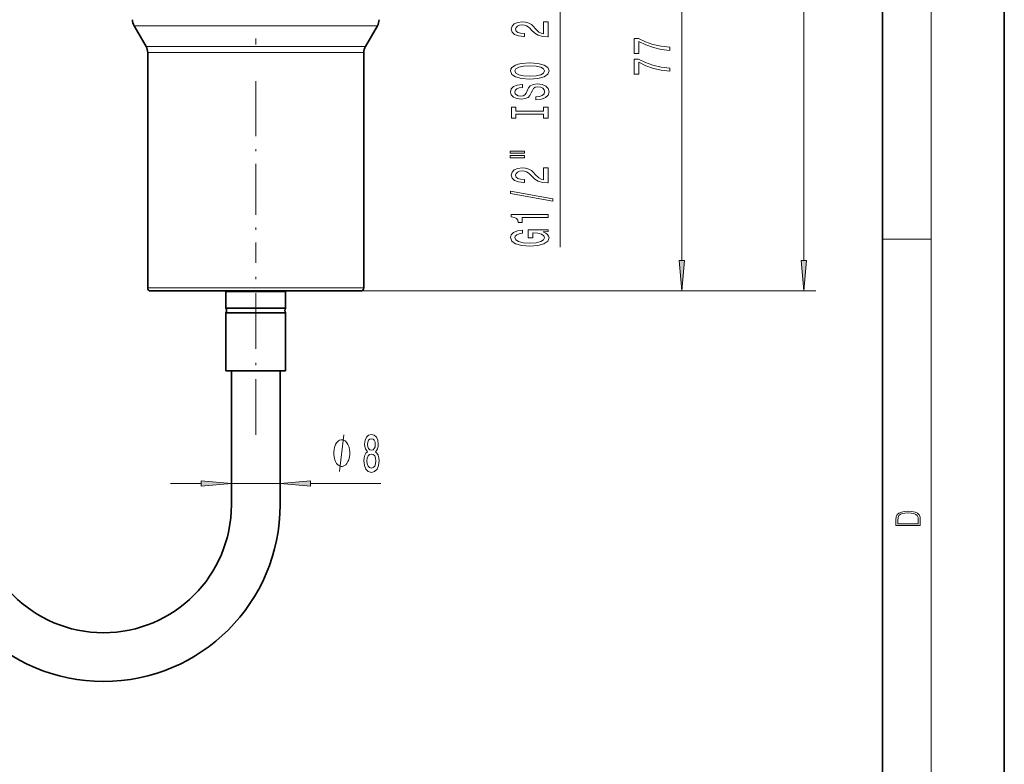
# Model space of a CAD drawing. Extents: x 0 to 210, y 0 to 297.
# Drawn here: x 129 to 210, y 105 to 167 of the extents above; entities that cross this region are included whole.
import ezdxf

# ---------------------------------------------------------------- set-up
doc = ezdxf.new("R2010")
doc.units = 0
doc.linetypes.add('DASHDOT', pattern=[18.5, 12, -3, 0.5, -3])

msp = doc.modelspace()

# ---------------------------------------------------------------- linework, layer by layer
at = {"color": 7, "lineweight": 35}
for p, q in [((210, 0), (210, 297)), ((200, 10), (200, 287)), ((139.5177, 164.326324), (138.53566, 166.027283)), ((157.535645, 164.326324), (158.5177, 166.027283)), ((139.651672, 163.826324), (139.651672, 144.509338)), ((157.401672, 163.826324), (157.401672, 144.509338)), ((139.901672, 144.259338), (144.391632, 144.259338)), ((144.391632, 144.259338), (157.151672, 144.259338)), ((149.701263, 144.209335), (146.076675, 144.209335)), ((146.076675, 142.859344), (146.076675, 144.209335)), ((146.476685, 144.259338), (146.476685, 144.209335)), ((150.976685, 144.209335), (149.701263, 144.209335)), ((150.576675, 144.259338), (150.576675, 144.209335)), ((150.976685, 142.859344), (150.976685, 144.209335)), ((149.701263, 142.859344), (146.076675, 142.859344)), ((149.701263, 142.459335), (146.076675, 142.459335)), ((146.076675, 137.709335), (146.076675, 142.459335)), ((150.976685, 142.859344), (149.701263, 142.859344)), ((150.976685, 142.459335), (149.701263, 142.459335)), ((150.976685, 137.709335), (150.976685, 142.459335)), ((149.701263, 137.709335), (146.076675, 137.709335)), ((146.526672, 137.709335), (146.526672, 136.709335)), ((150.976685, 137.709335), (149.701263, 137.709335)), ((150.526672, 137.709335), (150.526672, 136.709335)), ((146.526672, 136.709335), (146.526672, 126.709335)), ((150.526672, 136.709335), (150.526672, 126.709335))]:
    msp.add_line(p, q, dxfattribs=at)
at = {"color": 7, "lineweight": 13}
for p, q in [((204, 6), (204, 291)), ((193.526672, 146.749832), (193.526672, 222.76886)), ((183.526672, 146.749832), (183.526672, 180.26886)), ((173.526672, 147.846588), (173.526672, 175.043854)), ((138.53566, 166.027283), (143.736725, 166.027283)), ((143.736725, 166.027283), (158.5177, 166.027283)), ((139.5177, 164.326324), (144.20755, 164.326324)), ((144.20755, 164.326324), (157.535645, 164.326324)), ((139.651672, 163.826324), (144.271774, 163.826324)), ((144.271774, 163.826324), (157.401672, 163.826324)), ((200, 148.5), (204, 148.5)), ((139.651672, 144.509338), (144.271774, 144.509338)), ((144.271774, 144.509338), (157.401672, 144.509338)), ((157.151672, 144.259338), (194.526672, 144.259338)), ((157.151672, 144.259338), (184.526672, 144.259338)), ((141.526672, 128.45134), (144.036194, 128.45134)), ((146.526672, 128.45134), (150.526672, 128.45134)), ((153.017166, 128.45134), (158.808853, 128.45134))]:
    msp.add_line(p, q, dxfattribs=at)
at = {"color": 7, "linetype": 'DASHDOT', "lineweight": 13}
msp.add_line((148.526672, 198.489166), (148.526672, 159.379745), dxfattribs=at)
at = {"color": 7, "linetype": 'DASHDOT', "lineweight": 13, "ltscale": 0.34872}
msp.add_line((148.526672, 161.142105), (148.526672, 147.193314), dxfattribs=at)
at = {"color": 7, "linetype": 'DASHDOT', "lineweight": 13, "ltscale": 0.381553}
msp.add_line((148.526672, 132.453293), (148.526672, 147.715393), dxfattribs=at)
at = {"color": 7, "lineweight": 13}
for points in [[(172.526672, 165.108231), (172.526672, 166.345398), (172.154922, 166.345398), (172.154922, 165.367599), (171.951752, 165.422058), (171.783173, 165.515427), (171.476242, 165.803329), (171.346558, 165.95636), (171.16069, 166.127533), (170.94455, 166.249435), (170.689499, 166.319473), (170.399872, 166.345398), (170.036774, 166.301315), (169.751465, 166.179413), (169.569916, 165.992661), (169.505066, 165.75145), (169.578552, 165.502457), (169.781723, 165.313126), (170.105927, 165.191223), (170.53389, 165.149719), (170.594406, 165.149719), (170.594406, 165.385742), (170.559814, 165.385742), (170.265869, 165.409088), (170.049728, 165.479126), (169.911407, 165.590652), (169.863861, 165.73848), (169.907089, 165.888916), (170.015152, 166.000443), (170.183746, 166.073074), (170.395554, 166.098999), (170.594406, 166.080856), (170.763, 166.03157), (170.909973, 165.948578), (171.039642, 165.834457), (171.177979, 165.681427), (171.445984, 165.427246), (171.731293, 165.248291), (172.077118, 165.141937), (172.513702, 165.108231)], [(182.526672, 164.004501), (182.526672, 164.266464), (181.813416, 164.352066), (181.14772, 164.502487), (180.529556, 164.715164), (179.950317, 164.992691), (179.591522, 164.992691), (179.591522, 163.758118), (179.984894, 163.758118), (179.984894, 164.743698), (180.568466, 164.458405), (181.177979, 164.243118), (181.826385, 164.092697)], [(171.026672, 161.651749), (171.701035, 161.698441), (172.198151, 161.833313), (172.505066, 162.043396), (172.60881, 162.318314), (172.505066, 162.590652), (172.198151, 162.803329), (171.701035, 162.935608), (171.026672, 162.984894), (170.356659, 162.935608), (170.08432, 162.878555), (169.859528, 162.803329), (169.552612, 162.590652), (169.474808, 162.460968), (169.44455, 162.318314), (169.552612, 162.040802), (169.855209, 161.830719), (170.352325, 161.698441)], [(171.026672, 161.900742), (170.503632, 161.929276), (170.118896, 162.014862), (169.885468, 162.147141), (169.803345, 162.318314), (169.885468, 162.486908), (170.12323, 162.619186), (170.50795, 162.704773), (171.026672, 162.735901), (171.549744, 162.704773), (171.934464, 162.619186), (172.167892, 162.486908), (172.245697, 162.318314), (172.167892, 162.147141), (171.934464, 162.014862), (171.554062, 161.929276)], [(182.526672, 162.293121), (182.526672, 162.555084), (181.813416, 162.640686), (181.14772, 162.791107), (180.529556, 163.003784), (179.950317, 163.281311), (179.591522, 163.281311), (179.591522, 162.046738), (179.984894, 162.046738), (179.984894, 163.032318), (180.568466, 162.747025), (181.177979, 162.531738), (181.826385, 162.381317)], [(171.536774, 160.197144), (171.536774, 159.961121), (171.99498, 160.012985), (172.332153, 160.14267), (172.535324, 160.342392), (172.60881, 160.612122), (172.539642, 160.879272), (172.349442, 161.078979), (172.051178, 161.20607), (171.657806, 161.252762), (171.303345, 161.213852), (171.074234, 161.104919), (170.922928, 160.928558), (170.810547, 160.692535), (170.728409, 160.490219), (170.633301, 160.357956), (170.49498, 160.28273), (170.278839, 160.259384), (170.08432, 160.28273), (169.937347, 160.350174), (169.837921, 160.453918), (169.803345, 160.596558), (169.846558, 160.741806), (169.963287, 160.855927), (170.157806, 160.931152), (170.421494, 160.967453), (170.421494, 161.203476), (170.412842, 161.203476), (170.0065, 161.161987), (169.703918, 161.040085), (169.513718, 160.848145), (169.448868, 160.588791), (169.513718, 160.355362), (169.695267, 160.173798), (169.976242, 160.057083), (170.339355, 160.015579), (170.663574, 160.049301), (170.884033, 160.147858), (171.031006, 160.303482), (171.143402, 160.516159), (171.242813, 160.726242), (171.337921, 160.88446), (171.476242, 160.980423), (171.701035, 161.014145), (171.930145, 160.983017), (172.103058, 160.902618), (172.211121, 160.780716), (172.245697, 160.622498), (172.198151, 160.446136), (172.059814, 160.311264), (171.835037, 160.225677)], [(172.163574, 158.776245), (172.163574, 158.44426), (172.526672, 158.44426), (172.526672, 159.346863), (172.163574, 159.346863), (172.163574, 159.014862), (169.889786, 159.014862), (169.889786, 159.346863), (169.526672, 159.346863), (169.526672, 158.44426), (169.889786, 158.44426), (169.889786, 158.776245)], [(169.41861, 155.573959), (170.594406, 155.573959), (170.594406, 155.747726), (169.41861, 155.747726)], [(169.41861, 155.197876), (170.594406, 155.197876), (170.594406, 155.374237), (169.41861, 155.374237)], [(172.526672, 153.128571), (172.526672, 154.365738), (172.154922, 154.365738), (172.154922, 153.387939), (171.951752, 153.442398), (171.783173, 153.535767), (171.476242, 153.823669), (171.346558, 153.9767), (171.16069, 154.147873), (170.94455, 154.269775), (170.689499, 154.339813), (170.399872, 154.365738), (170.036774, 154.321655), (169.751465, 154.199753), (169.569916, 154.013), (169.505066, 153.77179), (169.578552, 153.522797), (169.781723, 153.333466), (170.105927, 153.211563), (170.53389, 153.170059), (170.594406, 153.170059), (170.594406, 153.406082), (170.559814, 153.406082), (170.265869, 153.429428), (170.049728, 153.499466), (169.911407, 153.610992), (169.863861, 153.75882), (169.907089, 153.909256), (170.015152, 154.020782), (170.183746, 154.093414), (170.395554, 154.119339), (170.594406, 154.101196), (170.763, 154.05191), (170.909973, 153.968918), (171.039642, 153.854797), (171.177979, 153.701767), (171.445984, 153.447586), (171.731293, 153.268631), (172.077118, 153.162277), (172.513702, 153.128571)], [(172.928696, 151.645432), (172.928696, 151.824387), (169.44455, 152.452057), (169.44455, 152.270508)], [(172.526672, 150.291977), (172.526672, 150.528), (169.505066, 150.528), (169.505066, 150.351624), (169.768753, 150.304947), (169.945984, 150.211563), (170.049728, 150.068924), (170.08432, 149.871796), (170.391235, 149.871796), (170.391235, 150.291977)], [(172.124664, 149.101913), (172.526672, 149.146011), (172.526672, 149.275696), (170.90564, 149.275696), (170.90564, 148.619492), (171.273071, 148.619492), (171.273071, 149.024109), (171.299011, 149.024109), (171.696716, 148.992981), (171.990662, 148.909988), (172.176544, 148.782898), (172.237061, 148.62468), (172.159241, 148.448318), (171.925812, 148.310852), (171.541092, 148.222672), (171.013702, 148.191544), (170.490662, 148.220078), (170.105927, 148.308258), (169.872498, 148.448318), (169.790375, 148.63765), (169.833588, 148.767334), (169.954636, 148.873672), (170.157806, 148.951492), (170.430145, 148.995575), (170.430145, 149.25235), (170.015152, 149.184921), (169.703918, 149.057831), (169.513718, 148.87886), (169.44455, 148.653214), (169.552612, 148.357544), (169.868179, 148.134491), (170.365295, 147.991837), (171.026672, 147.942551), (171.692383, 147.991837), (172.189499, 148.134491), (172.505066, 148.344574), (172.60881, 148.609131), (172.574234, 148.756958), (172.487778, 148.889236), (172.336487, 149.003357)], [(183.308792, 146.749832), (183.526672, 144.259338), (183.744568, 146.749832)], [(193.308792, 146.749832), (193.526672, 144.259338), (193.744568, 146.749832)], [(156.247467, 130.95134), (156.247467, 131.051346), (156.217468, 131.251343), (156.187469, 131.401337), (156.157471, 131.501343), (156.097473, 131.651337), (156.007462, 131.801346), (155.917465, 131.901337), (155.857468, 131.95134), (155.767471, 132.001343), (155.647461, 132.051346), (155.587463, 132.051346), (155.527466, 132.051346), (155.407471, 132.001343), (155.317459, 131.95134), (155.257462, 131.901337), (155.167465, 131.801346), (155.077469, 131.651337), (155.017471, 131.501343), (154.987457, 131.401337), (154.957458, 131.251343), (154.92746, 131.051346), (154.92746, 130.95134), (154.92746, 130.851334), (154.957458, 130.651337), (154.987457, 130.501343), (155.017471, 130.401337), (155.077469, 130.251343), (155.167465, 130.101334), (155.257462, 130.001343), (155.317459, 129.95134), (155.407471, 129.901337), (155.527466, 129.851334), (155.587463, 129.851334), (155.647461, 129.851334), (155.767471, 129.901337), (155.857468, 129.95134), (155.917465, 130.001343), (156.007462, 130.101334), (156.097473, 130.251343), (156.157471, 130.401337), (156.187469, 130.501343), (156.217468, 130.651337), (156.247467, 130.851334)], [(157.706543, 131.068054), (157.574265, 130.947021), (157.48349, 130.778427), (157.426422, 130.56662), (157.408264, 130.311569), (157.449768, 129.926849), (157.569077, 129.628571), (157.763611, 129.43837), (158.028152, 129.364883), (158.290115, 129.43837), (158.48465, 129.628571), (158.603943, 129.926849), (158.648041, 130.311569), (158.627289, 130.56662), (158.57283, 130.778427), (158.479462, 130.947021), (158.349777, 131.068054), (158.453522, 131.171799), (158.526138, 131.314453), (158.570236, 131.487366), (158.5858, 131.699173), (158.544296, 132.006088), (158.435364, 132.252487), (158.258987, 132.41243), (158.028152, 132.472961), (157.794724, 132.41243), (157.618362, 132.252487), (157.506836, 132.006088), (157.467926, 131.699173), (157.480896, 131.487366), (157.524994, 131.314453)], [(157.714325, 131.664597), (157.735077, 131.854797), (157.797318, 132.00177), (157.895874, 132.092545), (158.028152, 132.127136), (158.157837, 132.092545), (158.256393, 132.00177), (158.318649, 131.854797), (158.341995, 131.664597), (158.318649, 131.470078), (158.256393, 131.318771), (158.157837, 131.219345), (158.028152, 131.189087), (157.895874, 131.223679), (157.797318, 131.318771), (157.735077, 131.470078)], [(157.657257, 130.320221), (157.680603, 130.549316), (157.755829, 130.722229), (157.872543, 130.834625), (158.028152, 130.873535), (158.181183, 130.834625), (158.297897, 130.722229), (158.373108, 130.549316), (158.399048, 130.320221), (158.373108, 130.073822), (158.297897, 129.887939), (158.181183, 129.766907), (158.028152, 129.727997), (157.872543, 129.766907), (157.755829, 129.887939), (157.680603, 130.073822)], [(144.036194, 128.233444), (146.526672, 128.45134), (144.036194, 128.669235)], [(153.017166, 128.669235), (150.526672, 128.45134), (153.017166, 128.233444)], [(201.092789, 125.368179), (201.092789, 125.01561), (203.092789, 125.01561), (203.092789, 125.42868), (203.078888, 125.683205), (203.006561, 125.87722), (202.867477, 126.010742), (202.667191, 126.110878), (202.408508, 126.171379), (202.088623, 126.192245), (201.790985, 126.171379), (201.543411, 126.117134), (201.345917, 126.027428), (201.201279, 125.908516), (201.109482, 125.71032), (201.092789, 125.470406)], [(202.928665, 125.153297), (201.256912, 125.153297), (201.256912, 125.42868), (201.270813, 125.658165), (201.345917, 125.833412), (201.46553, 125.927292), (201.629639, 125.994049), (201.838272, 126.035774), (202.094177, 126.050377), (202.361221, 126.035774), (202.575409, 125.994049), (202.739517, 125.923119), (202.853561, 125.822983), (202.917542, 125.660255), (202.928665, 125.443283)]]:
    msp.add_lwpolyline(points, close=True, dxfattribs=at)
msp.add_lwpolyline([(155.407471, 129.45134), (155.767471, 132.45134)], dxfattribs=at)
at = {"color": 7, "lineweight": 35}
for centre, radius, start, end in [((139.401672, 166.527283), 1, 180.000005, 210.000003), ((157.651672, 166.527283), 1, 329.999999, 0), ((138.651672, 163.826324), 1, 0.000001, 29.999997), ((158.401672, 163.826324), 1, 150.000011, 180.000005), ((139.901672, 144.509338), 0.25, 180.000005, 269.999997), ((157.151672, 144.509338), 0.25, 269.999997, 0), ((145.701675, 142.659332), 0.425, 331.927513, 28.072487), ((151.351685, 142.659332), 0.425, 151.927518, 208.072482), ((136.026672, 126.709335), 14.5, 180.000005, 360), ((136.026672, 126.709335), 10.5, 180.000005, 360)]:
    msp.add_arc(centre, radius, start, end, dxfattribs=at)
at = {"color": 7, "lineweight": 13}
for points in [[(183.308792, 146.749832), (183.526672, 144.259338), (183.308792, 146.749832), (183.744568, 146.749832)], [(193.308792, 146.749832), (193.526672, 144.259338), (193.308792, 146.749832), (193.744568, 146.749832)], [(144.036194, 128.233444), (146.526672, 128.45134), (144.036194, 128.233444), (144.036194, 128.669235)], [(153.017166, 128.669235), (150.526672, 128.45134), (153.017166, 128.669235), (153.017166, 128.233444)]]:
    msp.add_solid(points, dxfattribs=at)

doc.saveas('drawing.dxf')
